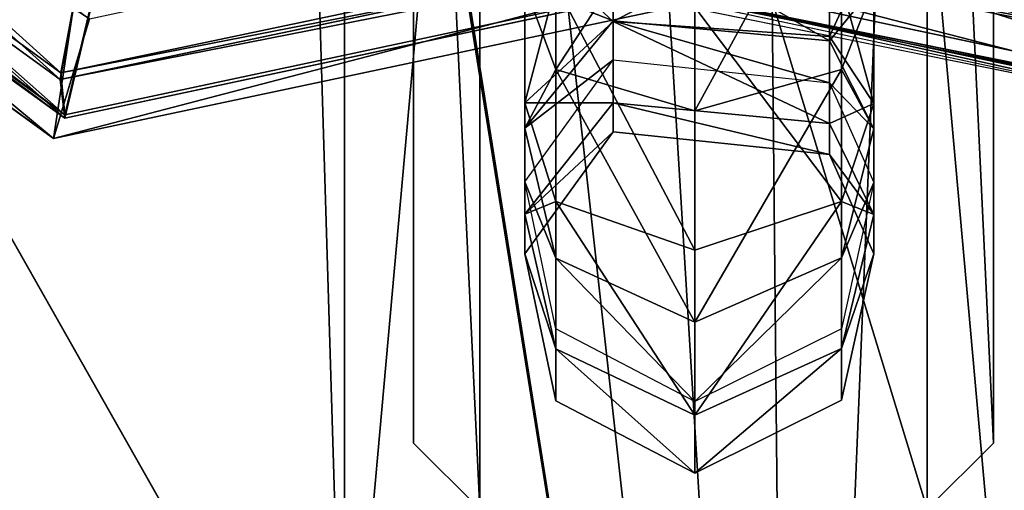
# Model space of a CAD drawing. Units: millimetres. Extents: x 486 to 866, y -255 to 115.
# Drawn here: x 655 to 659, y -84 to -82 of the extents above; entities that cross this region are included whole.
import ezdxf

# ---------------------------------------------------------------- set-up
doc = ezdxf.new("R2010")
doc.units = ezdxf.units.MM
doc.layers.get('0').update_dxf_attribs({"true_color": 0xff5454})

# ---------------------------------------------------------------- blocks, each defined once
blk = doc.blocks.new('skpAB97')
for p, q in [((-268.276, -46.845, 310.994), (-203.159, -94.095, 320.176)), ((-268.175, -46.695, 31.379), (-203.135, -93.885, 40.5574)), ((-203.374, -96.005, 175.668), (-269.173, -48.265, 166.382)), ((-267.654, -48.455, 301.15), (-203.01, -95.3551, 310.265)), ((-267.639, -48.355, 21.5388), (-203.006, -95.245, 30.6597)), ((-191.697, -62.585, 36.7899), (-191.697, -105.885, 36.7899)), ((-191.697, -62.585, -0.0101), (-191.697, -105.885, -0.0101)), ((-172.895, -105.885, 36.7899), (-172.895, -62.585, 36.7899)), ((-172.895, -105.885, -0.0101), (-172.895, -62.585, -0.0101)), ((-203.159, -94.095, 320.176), (-125.831, -77.835, 324.177)), ((-125.875, -77.635, 44.556), (-203.135, -93.885, 40.5574)), ((-162.144, -95.325, 108.987), (-241.226, -78.455, 104.869)), ((-203.01, -95.3551, 310.265), (-123.985, -78.4951, 314.38)), ((-123.973, -78.375, 34.7757), (-203.006, -95.245, 30.6597)), ((-240.969, -79.095, 239.72), (-161.829, -95.855, 243.828)), ((-162.164, -95.985, 384.65), (-239.809, -79.395, 384.65)), ((-203.374, -96.005, 175.668), (-124.114, -79.215, 179.782)), ((-162.255, -95.585, 2.5852), (-239.522, -79.925, 2.5852)), ((-239.714, -80.205, 0.0098), (-162.184, -95.925, 0.0098)), ((-201.428, -84.755, 44.4748), (-203.135, -93.885, 40.5574)), ((-203.159, -94.095, 320.176), (-201.464, -85.015, 324.185)), ((-187.083, -93.7753, 368.915), (-187.083, -86.409, 365.435)), ((-177.827, -86.4084, 365.448), (-177.827, -93.7707, 368.925)), ((-182.582, -95.1144, 367.086), (-182.582, -86.8566, 363.19)), ((-203.01, -95.3551, 310.265), (-201.165, -87.545, 304.364)), ((-203.006, -95.245, 30.6597), (-201.17, -87.495, 24.6794)), ((-185.229, -88.325, 45.0152), (-185.229, -92.215, 42.7705)), ((-178.214, -92.705, 43.3191), (-178.214, -88.5551, 45.7174)), ((-185.229, -88.8101, 375.698), (-185.229, -92.1884, 380.197)), ((-178.214, -89.2232, 375.125), (-178.214, -92.8422, 379.922)), ((-188.098, -94.855, 45.709), (-188.098, -89.545, 48.7758)), ((-176.777, -94.8698, 45.7215), (-176.777, -89.5542, 48.7919)), ((-202.47, -90.015, 183.51), (-203.374, -96.005, 175.668)), ((-187.083, -93.7753, 368.915), (-188.098, -91.0549, 372.627)), ((-188.098, -95.6764, 378.726), (-188.098, -91.0549, 372.627)), ((-187.083, -98.055, 49.2617), (-187.083, -91.025, 53.3226)), ((-177.827, -91.0224, 53.3099), (-177.827, -98.051, 49.2518)), ((-176.777, -91.0673, 372.614), (-177.827, -93.7707, 368.925)), ((-176.777, -91.0673, 372.614), (-176.777, -95.6921, 378.72)), ((-182.582, -91.7479, 55.562), (-182.582, -99.6355, 51.0116)), ((-202.203, -92.125, 166.583), (-203.374, -96.005, 175.668)), ((-185.229, -92.1884, 380.197), (-188.098, -95.6764, 378.726)), ((-188.098, -94.855, 45.709), (-185.229, -92.215, 42.7705)), ((-178.214, -92.8422, 379.922), (-185.229, -92.1884, 380.197)), ((-185.229, -92.1884, 380.197), (-185.229, -93.4635, 384.045)), ((-185.229, -92.215, 42.7705), (-185.229, -94.855, 39.1384)), ((-178.214, -92.705, 43.3191), (-185.229, -92.215, 42.7705)), ((-178.214, -95.525, 39.4387), (-178.214, -92.705, 43.3191)), ((-178.214, -92.705, 43.3191), (-176.777, -94.8698, 45.7215)), ((-176.777, -95.6921, 378.72), (-178.214, -92.8422, 379.922)), ((-178.214, -92.8422, 379.922), (-178.214, -94.2034, 384.045)), ((-188.098, -97.4135, 384.045), (-185.229, -93.4635, 384.045)), ((-185.229, -93.4635, 384.045), (-178.214, -94.2034, 384.045)), ((-182.582, -95.1144, 367.086), (-187.083, -93.7753, 368.915)), ((-187.083, -93.7753, 368.915), (-187.083, -99.892, 376.947)), ((-177.827, -93.7707, 368.925), (-182.582, -95.1144, 367.086)), ((-177.827, -93.7707, 368.925), (-177.827, -99.8803, 376.952)), ((-203.159, -94.095, 320.176), (-203.01, -95.3551, 310.265)), ((-203.135, -93.885, 40.5574), (-203.006, -95.245, 30.6597)), ((-178.214, -94.2034, 384.045), (-176.777, -97.4326, 384.045)), ((-188.098, -98.4651, 40.7467), (-185.229, -94.855, 39.1384)), ((-188.098, -98.4651, 40.7467), (-188.098, -94.855, 45.709)), ((-187.083, -98.055, 49.2617), (-188.098, -94.855, 45.709)), ((-185.229, -94.855, 39.1384), (-185.229, -95.795, 34.6109)), ((-178.214, -95.525, 39.4387), (-185.229, -94.855, 39.1384)), ((-182.582, -101.97, 376.071), (-182.582, -95.1144, 367.086)), ((-176.777, -94.8698, 45.7215), (-177.827, -98.051, 49.2518)), ((-176.777, -98.479, 40.7535), (-176.777, -94.8698, 45.7215)), ((-188.098, -97.4135, 384.045), (-188.098, -95.6764, 378.726)), ((-188.098, -95.6764, 378.726), (-187.083, -99.892, 376.947)), ((-178.214, -96.5251, 34.6302), (-178.214, -95.525, 39.4387)), ((-178.214, -95.525, 39.4387), (-176.777, -98.479, 40.7535)), ((-177.827, -99.8803, 376.952), (-176.777, -95.6921, 378.72)), ((-176.777, -95.6921, 378.72), (-176.777, -97.4326, 384.045)), ((-188.098, -99.745, 34.7143), (-185.229, -95.795, 34.6109)), ((-185.229, -95.795, -0.193), (-188.098, -99.745, -0.193)), ((-185.229, -95.795, 34.6109), (-185.229, -95.795, -0.193)), ((-178.214, -96.5251, 34.6302), (-185.229, -95.795, 34.6109)), ((-178.214, -96.5251, -0.193), (-185.229, -95.795, -0.193)), ((-176.777, -99.7541, -0.193), (-178.214, -96.5251, -0.193)), ((-178.214, -96.5251, -0.193), (-178.214, -96.5251, 34.6302)), ((-178.214, -96.5251, 34.6302), (-176.777, -99.7541, 34.7148)), ((-187.083, -102.183, 384.045), (-188.098, -97.4135, 384.045)), ((-176.777, -97.4326, 384.045), (-177.827, -102.178, 384.045)), ((-193.934, -118.315, 384.707), (-205.564, -97.795, 384.707)), ((-193.934, -118.315, 389.707), (-205.564, -97.795, 389.707)), ((-187.083, -102.835, 42.6912), (-187.083, -98.055, 49.2617)), ((-182.582, -99.6355, 51.0116), (-187.083, -98.055, 49.2617)), ((-177.827, -98.051, 49.2518), (-182.582, -99.6355, 51.0116)), ((-177.827, -102.82, 42.6857), (-177.827, -98.051, 49.2518)), ((-188.098, -99.745, 34.7143), (-188.098, -98.4651, 40.7467)), ((-187.083, -102.835, 42.6912), (-188.098, -98.4651, 40.7467)), ((-176.777, -98.479, 40.7535), (-177.827, -102.82, 42.6857)), ((-176.777, -99.7541, 34.7148), (-176.777, -98.479, 40.7535)), ((-188.098, -99.745, -0.193), (-188.098, -99.745, 34.7143)), ((-187.083, -104.515, 34.8393), (-188.098, -99.745, 34.7143)), ((-188.098, -99.745, -0.193), (-187.083, -104.515, -0.193)), ((-187.083, -102.183, 384.045), (-187.083, -99.892, 376.947)), ((-187.083, -99.892, 376.947), (-182.582, -101.97, 376.071)), ((-182.582, -99.6355, 51.0116), (-182.582, -104.984, 43.6489)), ((-182.582, -101.97, 376.071), (-177.827, -99.8803, 376.952)), ((-177.827, -104.499, -0.193), (-176.777, -99.7541, -0.193)), ((-176.777, -99.7541, 34.7148), (-177.827, -104.499, 34.839)), ((-177.827, -99.8803, 376.952), (-177.827, -102.178, 384.045)), ((-176.777, -99.7541, -0.193), (-176.777, -99.7541, 34.7148)), ((-182.582, -101.97, 376.071), (-182.582, -104.535, 384.045)), ((-182.582, -104.535, 384.045), (-187.083, -102.183, 384.045)), ((-177.827, -102.178, 384.045), (-182.582, -104.535, 384.045)), ((-187.083, -104.515, 34.8393), (-187.083, -102.835, 42.6912)), ((-182.582, -104.984, 43.6489), (-187.083, -102.835, 42.6912)), ((-177.827, -102.82, 42.6857), (-182.582, -104.984, 43.6489)), ((-177.827, -102.82, 42.6857), (-177.827, -104.499, 34.839)), ((-187.083, -104.515, -0.193), (-187.083, -104.515, 34.8393)), ((-182.582, -106.866, 34.9009), (-187.083, -104.515, 34.8393)), ((-187.083, -104.515, -0.193), (-182.582, -106.866, -0.193)), ((-182.582, -106.866, -0.193), (-177.827, -104.499, -0.193)), ((-177.827, -104.499, 34.839), (-182.582, -106.866, 34.9009)), ((-177.827, -104.499, 34.839), (-177.827, -104.499, -0.193)), ((-182.582, -106.866, 34.9009), (-182.582, -104.984, 43.6489)), ((-191.697, -105.885, 36.7899), (-189.547, -108.035, 36.7899)), ((-191.697, -105.885, -0.0101), (-191.697, -105.885, 36.7899)), ((-191.697, -105.885, -0.0101), (-189.547, -108.035, -0.0101)), ((-175.045, -108.035, 36.7899), (-172.895, -105.885, 36.7899)), ((-175.045, -108.035, -0.0101), (-172.895, -105.885, -0.0101)), ((-172.895, -105.885, 36.7899), (-172.895, -105.885, -0.0101)), ((-182.582, -106.866, -0.193), (-182.582, -106.866, 34.9009))]:
    blk.add_line(p, q)
at = {"color": 18, "true_color": 0x000000}
mesh = blk.add_polyface(dxfattribs=at)
corners = [(-269.928, 138.685, 472.41), (-362.591, -138.255, 472.41), (-362.591, 163.345, 472.41), (-299.052, -150.633, 472.41), (-239.261, -154.34, 472.41), (-249.509, 141.485, 472.41), (-228.78, 150.855, 472.41), (-179.426, -157.226, 472.41), (-228.549, 151.005, 472.41), (-214.393, 157.765, 472.41), (-198.847, 161.935, 472.41), (-182.591, 163.345, 472.41), (-166.334, 161.935, 472.41), (-119.556, -159.289, 472.41), (-150.788, 157.765, 472.41), (-136.401, 150.855, 472.41), (-117.071, 141.895, 472.41), (-59.6639, -160.53, 472.41), (-95.2583, 138.655, 472.41), (-43.5224, 152.031, 472.41), (0.2397, -160.948, 472.41), (-34.9034, 154.03, 472.41), (-26.1947, 155.592, 472.41), (-17.4185, 156.716, 472.41), (-8.597, 157.396, 472.41), (0.2476, 157.633, 472.41), (60.1435, -160.543, 472.41), (9.0929, 157.424, 472.41), (17.9166, 156.771, 472.41), (26.6963, 155.676, 472.41), (35.4098, 154.14, 472.41), (44.0351, 152.169, 472.41), (96.872, 138.685, 472.41), (120.036, -159.315, 472.41), (117.291, 141.485, 472.41), (138.02, 150.855, 472.41), (179.906, -157.265, 472.41), (138.251, 151.005, 472.41), (152.407, 157.765, 472.41), (167.953, 161.935, 472.41), (184.209, 163.345, 472.41), (239.742, -154.392, 472.41), (200.466, 161.935, 472.41), (216.012, 157.765, 472.41), (230.399, 150.855, 472.41), (249.729, 141.895, 472.41), (299.533, -150.697, 472.41), (271.542, 138.655, 472.41), (364.209, 163.345, 472.41), (364.209, -138.255, 472.41)]
mesh.append_faces([[corners[k] for k in face] for face in [(0, 1, 2), (46, 48, 49)]], dxfattribs={"vtx0": -1, "color": 18})
mesh.append_faces([[corners[k] for k in face] for face in [(1, 0, 3), (3, 0, 4), (4, 6, 7), (7, 12, 13), (13, 16, 17), (17, 19, 20), (20, 25, 26), (26, 32, 33), (33, 35, 36), (36, 40, 41), (41, 45, 46)]], dxfattribs={"vtx0": -1, "vtx1": -1, "color": 18})
mesh.append_faces([[corners[k] for k in face] for face in [(4, 0, 5), (4, 5, 6), (7, 6, 8), (7, 8, 9), (7, 9, 10), (7, 10, 11), (7, 11, 12), (13, 12, 14), (13, 14, 15), (13, 15, 16), (17, 16, 18), (17, 18, 19), (20, 19, 21), (20, 21, 22), (20, 22, 23), (20, 23, 24), (20, 24, 25), (26, 25, 27), (26, 27, 28), (26, 28, 29), (26, 29, 30), (26, 30, 31), (26, 31, 32), (33, 32, 34), (33, 34, 35), (36, 35, 37), (36, 37, 38), (36, 38, 39), (36, 39, 40), (41, 40, 42), (41, 42, 43), (41, 43, 44), (41, 44, 45), (46, 45, 47), (46, 47, 48)]], dxfattribs={"vtx0": -1, "vtx2": -1, "color": 18})
mesh = blk.add_polyface(dxfattribs=at)
corners = [(-299.052, -150.633, 487.39), (-362.591, 163.345, 487.39), (-362.591, -138.255, 487.39), (-269.928, 138.685, 487.39), (-239.261, -154.34, 487.39), (-249.509, 141.485, 487.39), (-228.78, 150.855, 487.39), (-179.426, -157.226, 487.39), (-228.549, 151.005, 487.39), (-214.393, 157.765, 487.39), (-198.847, 161.935, 487.39), (-182.591, 163.345, 487.39), (-166.334, 161.935, 487.39), (-119.556, -159.289, 487.39), (-150.788, 157.765, 487.39), (-136.401, 150.855, 487.39), (-117.071, 141.895, 487.39), (-59.6639, -160.53, 487.39), (-95.2583, 138.655, 487.39), (-43.5224, 152.031, 487.39), (0.2397, -160.948, 487.39), (-34.9034, 154.03, 487.39), (-26.1947, 155.592, 487.39), (-17.4185, 156.716, 487.39), (-8.597, 157.396, 487.39), (0.2476, 157.633, 487.39), (60.1435, -160.543, 487.39), (9.0929, 157.424, 487.39), (17.9166, 156.771, 487.39), (26.6963, 155.676, 487.39), (35.4098, 154.14, 487.39), (44.0351, 152.169, 487.39), (96.872, 138.685, 487.39), (120.036, -159.315, 487.39), (117.291, 141.485, 487.39), (138.02, 150.855, 487.39), (179.906, -157.265, 487.39), (138.251, 151.005, 487.39), (152.407, 157.765, 487.39), (167.953, 161.935, 487.39), (184.209, 163.345, 487.39), (239.742, -154.392, 487.39), (200.466, 161.935, 487.39), (216.012, 157.765, 487.39), (230.399, 150.855, 487.39), (249.729, 141.895, 487.39), (299.533, -150.697, 487.39), (271.542, 138.655, 487.39), (364.209, 163.345, 487.39), (364.209, -138.255, 487.39)]
mesh.append_faces([[corners[k] for k in face] for face in [(0, 1, 2), (48, 46, 49)]], dxfattribs={"vtx0": -1, "color": 18})
mesh.append_faces([[corners[k] for k in face] for face in [(1, 0, 3), (3, 4, 5), (5, 4, 6), (6, 7, 8), (8, 7, 9), (9, 7, 10), (10, 7, 11), (11, 7, 12), (12, 13, 14), (14, 13, 15), (15, 13, 16), (16, 17, 18), (18, 17, 19), (19, 20, 21), (21, 20, 22), (22, 20, 23), (23, 20, 24), (24, 20, 25), (25, 26, 27), (27, 26, 28), (28, 26, 29), (29, 26, 30), (30, 26, 31), (31, 26, 32), (32, 33, 34), (34, 33, 35), (35, 36, 37), (37, 36, 38), (38, 36, 39), (39, 36, 40), (40, 41, 42), (42, 41, 43), (43, 41, 44), (44, 41, 45), (45, 46, 47), (47, 46, 48)]], dxfattribs={"vtx0": -1, "vtx1": -1, "color": 18})
mesh.append_faces([[corners[k] for k in face] for face in [(3, 0, 4), (6, 4, 7), (12, 7, 13), (16, 13, 17), (19, 17, 20), (25, 20, 26), (32, 26, 33), (35, 33, 36), (40, 36, 41), (45, 41, 46)]], dxfattribs={"vtx0": -1, "vtx2": -1, "color": 18})
at = {"color": 40, "true_color": 0xffaa00}
mesh = blk.add_polyface(dxfattribs=at)
corners = [(-149.598, 125.855, 389.707), (-215.598, -123.145, 389.707), (-215.598, 125.855, 389.707), (-149.598, -123.145, 389.707)]
mesh.append_faces([[corners[k] for k in face] for face in [(0, 1, 2), (1, 0, 3)]], dxfattribs={"vtx0": -1, "color": 40})
mesh = blk.add_polyface(dxfattribs=at)
corners = [(-277.304, 32.755, 384.707), (-268.801, -48.145, 384.707), (-281.65, -8.605, 384.707), (-256.513, 68.765, 384.707), (-240.976, -79.045, 384.707), (-222.871, 93.2051, 384.707), (-205.564, -97.795, 384.707), (-200.783, 107.205, 384.707), (-193.934, -118.315, 384.707), (-193.934, 124.313, 384.707), (-172.205, 124.317, 384.707), (-172.205, -118.265, 384.707), (-165.398, 108.255, 384.707), (-163.198, -98.345, 384.707), (-132.198, 88.455, 384.707), (-132.198, -84.745, 384.707), (-101.296, 60.6349, 384.707), (-101.296, -56.925, 384.707), (-84.3833, 22.645, 384.707), (-84.3833, -18.935, 384.707)]
mesh.append_faces([[corners[k] for k in face] for face in [(0, 1, 2), (17, 18, 19)]], dxfattribs={"vtx0": -1, "color": 40})
mesh.append_faces([[corners[k] for k in face] for face in [(1, 3, 4), (4, 5, 6), (6, 7, 8), (8, 10, 11), (11, 12, 13), (13, 14, 15), (15, 16, 17)]], dxfattribs={"vtx0": -1, "vtx1": -1, "color": 40})
mesh.append_faces([[corners[k] for k in face] for face in [(1, 0, 3), (4, 3, 5), (6, 5, 7), (8, 7, 9), (8, 9, 10), (11, 10, 12), (13, 12, 14), (15, 14, 16), (17, 16, 18)]], dxfattribs={"vtx0": -1, "vtx2": -1, "color": 40})
mesh = blk.add_polyface(dxfattribs=at)
corners = [(-268.801, -48.145, 389.707), (-277.304, 32.755, 389.707), (-281.65, -8.605, 389.707), (-256.513, 68.765, 389.707), (-240.976, -79.045, 389.707), (-222.871, 93.2051, 389.707), (-205.564, -97.795, 389.707), (-200.783, 107.205, 389.707), (-193.934, -118.315, 389.707), (-193.934, 124.313, 389.707), (-172.205, -118.265, 389.707), (-172.205, 124.317, 389.707), (-163.198, -98.345, 389.707), (-165.398, 108.255, 389.707), (-132.198, 88.455, 389.707), (-132.198, -84.745, 389.707), (-101.296, -56.925, 389.707), (-101.296, 60.6349, 389.707), (-84.3833, -18.935, 389.707), (-84.3833, 22.645, 389.707)]
mesh.append_faces([[corners[k] for k in face] for face in [(0, 1, 2), (17, 18, 19)]], dxfattribs={"vtx0": -1, "color": 40})
mesh.append_faces([[corners[k] for k in face] for face in [(1, 0, 3), (3, 4, 5), (5, 6, 7), (7, 8, 9), (9, 10, 11), (11, 12, 13), (13, 12, 14), (14, 16, 17)]], dxfattribs={"vtx0": -1, "vtx1": -1, "color": 40})
mesh.append_faces([[corners[k] for k in face] for face in [(3, 0, 4), (5, 4, 6), (7, 6, 8), (9, 8, 10), (11, 10, 12), (14, 12, 15), (14, 15, 16), (17, 16, 18)]], dxfattribs={"vtx0": -1, "vtx2": -1, "color": 40})
mesh = blk.add_polyface(dxfattribs=at)
corners = [(-203.135, -93.885, 40.5574), (-261.066, -41.485, 36.0588), (-268.175, -46.695, 31.379), (-201.428, -84.755, 44.4748)]
mesh.append_faces([[corners[k] for k in face] for face in [(0, 1, 2), (1, 0, 3)]], dxfattribs={"vtx0": -1, "color": 40})
mesh = blk.add_polyface(dxfattribs=at)
corners = [(-203.159, -94.095, 320.176), (-261.216, -41.655, 315.76), (-268.276, -46.845, 310.994), (-201.464, -85.015, 324.185)]
mesh.append_faces([[corners[k] for k in face] for face in [(0, 1, 2), (1, 0, 3)]], dxfattribs={"vtx0": -1, "color": 40})
mesh = blk.add_polyface(dxfattribs=at)
corners = [(-203.374, -96.005, 175.668), (-265.406, -44.3451, 174.629), (-269.173, -48.265, 166.382), (-202.47, -90.015, 183.51)]
mesh.append_faces([[corners[k] for k in face] for face in [(0, 1, 2), (1, 0, 3)]], dxfattribs={"vtx0": -1, "color": 40})
mesh = blk.add_polyface(dxfattribs=at)
corners = [(-259.971, -44.8751, 296.073), (-203.01, -95.3551, 310.265), (-267.654, -48.455, 301.15), (-201.165, -87.545, 304.364)]
mesh.append_faces([[corners[k] for k in face] for face in [(0, 1, 2), (1, 0, 3)]], dxfattribs={"vtx0": -1, "color": 40})
mesh = blk.add_polyface(dxfattribs=at)
corners = [(-259.993, -44.815, 16.3784), (-203.006, -95.245, 30.6597), (-267.639, -48.355, 21.5388), (-201.17, -87.495, 24.6794)]
mesh.append_faces([[corners[k] for k in face] for face in [(0, 1, 2), (1, 0, 3)]], dxfattribs={"vtx0": -1, "color": 40})
mesh = blk.add_polyface(dxfattribs=at)
corners = [(-203.01, -95.3551, 310.265), (-268.276, -46.845, 310.994), (-267.654, -48.455, 301.15), (-203.159, -94.095, 320.176)]
mesh.append_faces([[corners[k] for k in face] for face in [(0, 1, 2), (1, 0, 3)]], dxfattribs={"vtx0": -1, "color": 40})
mesh = blk.add_polyface(dxfattribs=at)
corners = [(-203.006, -95.245, 30.6597), (-268.175, -46.695, 31.379), (-267.639, -48.355, 21.5388), (-203.135, -93.885, 40.5574)]
mesh.append_faces([[corners[k] for k in face] for face in [(0, 1, 2), (1, 0, 3)]], dxfattribs={"vtx0": -1, "color": 40})
mesh = blk.add_polyface(dxfattribs=at)
corners = [(-202.203, -92.125, 166.583), (-269.173, -48.265, 166.382), (-264.296, -47.0751, 157.821), (-203.374, -96.005, 175.668)]
mesh.append_faces([[corners[k] for k in face] for face in [(0, 1, 2), (1, 0, 3)]], dxfattribs={"vtx0": -1, "color": 40})
at = {"color": 253, "true_color": 0xa5aaae}
mesh = blk.add_polyface(dxfattribs=at)
corners = [(-189.547, -108.035, 36.7899), (-191.697, -62.585, 36.7899), (-191.697, -105.885, 36.7899), (-189.547, -60.435, 36.7899), (-175.045, -108.035, 36.7899), (-175.045, -60.435, 36.7899), (-172.895, -105.885, 36.7899), (-172.895, -62.585, 36.7899)]
mesh.append_faces([[corners[k] for k in face] for face in [(0, 1, 2), (5, 6, 7)]], dxfattribs={"vtx0": -1, "color": 253})
mesh.append_faces([[corners[k] for k in face] for face in [(1, 0, 3), (3, 4, 5)]], dxfattribs={"vtx0": -1, "vtx1": -1, "color": 253})
mesh.append_faces([[corners[k] for k in face] for face in [(3, 0, 4), (5, 4, 6)]], dxfattribs={"vtx0": -1, "vtx2": -1, "color": 253})
mesh = blk.add_polyface(dxfattribs=at)
corners = [(-191.697, -62.585, 36.7899), (-191.697, -105.885, -0.0101), (-191.697, -105.885, 36.7899), (-191.697, -62.585, -0.0101)]
mesh.append_faces([[corners[k] for k in face] for face in [(0, 1, 2), (1, 0, 3)]], dxfattribs={"vtx0": -1, "color": 253})
mesh = blk.add_polyface(dxfattribs=at)
corners = [(-172.895, -62.585, -0.0101), (-172.895, -105.885, 36.7899), (-172.895, -105.885, -0.0101), (-172.895, -62.585, 36.7899)]
mesh.append_faces([[corners[k] for k in face] for face in [(0, 1, 2), (1, 0, 3)]], dxfattribs={"vtx0": -1, "color": 253})
at = {"color": 40, "true_color": 0xffaa00}
mesh = blk.add_polyface(dxfattribs=at)
corners = [(-162.946, -92.255, 253.031), (-234.442, -67.555, 250.686), (-239.923, -75.725, 249.012), (-164.992, -82.5251, 254.318)]
mesh.append_faces([[corners[k] for k in face] for face in [(0, 1, 2), (1, 0, 3)]], dxfattribs={"vtx0": -1, "color": 40})
mesh = blk.add_polyface(dxfattribs=at)
corners = [(-233.631, -70.215, 91.8984), (-162.01, -94.015, 99.226), (-239.369, -77.745, 95.2222), (-163.741, -84.8151, 95.5045)]
mesh.append_faces([[corners[k] for k in face] for face in [(0, 1, 2), (1, 0, 3)]], dxfattribs={"vtx0": -1, "color": 40})
mesh = blk.add_polyface(dxfattribs=at)
corners = [(-233.533, -70.1551, 371.612), (-162.585, -93.975, 378.426), (-239.282, -77.715, 374.845), (-164.51, -84.755, 374.831)]
mesh.append_faces([[corners[k] for k in face] for face in [(0, 1, 2), (1, 0, 3)]], dxfattribs={"vtx0": -1, "color": 40})
mesh = blk.add_polyface(dxfattribs=at)
corners = [(-125.875, -77.635, 44.556), (-201.428, -84.755, 44.4748), (-203.135, -93.885, 40.5574), (-131.589, -70.175, 48.078)]
mesh.append_faces([[corners[k] for k in face] for face in [(0, 1, 2), (1, 0, 3)]], dxfattribs={"vtx0": -1, "color": 40})
mesh = blk.add_polyface(dxfattribs=at)
corners = [(-125.831, -77.835, 324.177), (-201.464, -85.015, 324.185), (-203.159, -94.095, 320.176), (-131.533, -70.4151, 327.792)]
mesh.append_faces([[corners[k] for k in face] for face in [(0, 1, 2), (1, 0, 3)]], dxfattribs={"vtx0": -1, "color": 40})
mesh = blk.add_polyface(dxfattribs=at)
corners = [(-162.144, -95.325, 108.987), (-237.345, -71.635, 111.191), (-241.226, -78.455, 104.869)]
mesh.append_faces([[corners[k] for k in face] for face in [(0, 1, 2)]], dxfattribs={"color": 40})
mesh = blk.add_polyface(dxfattribs=at)
corners = [(-162.144, -95.325, 108.987), (-164.009, -87.435, 115.027), (-237.345, -71.635, 111.191)]
mesh.append_faces([[corners[k] for k in face] for face in [(0, 1, 2)]], dxfattribs={"color": 40})
mesh = blk.add_polyface(dxfattribs=at)
corners = [(-163.703, -88.655, 9.6562), (-239.522, -79.925, 2.5852), (-162.255, -95.585, 2.5852), (-235.568, -74.085, 9.6562)]
mesh.append_faces([[corners[k] for k in face] for face in [(0, 1, 2), (1, 0, 3)]], dxfattribs={"vtx0": -1, "color": 40})
mesh = blk.add_polyface(dxfattribs=at)
corners = [(-203.374, -96.005, 175.668), (-202.203, -92.125, 166.583), (-125.339, -75.615, 170.597)]
mesh.append_faces([[corners[k] for k in face] for face in [(0, 1, 2)]], dxfattribs={"color": 40})
mesh = blk.add_polyface(dxfattribs=at)
corners = [(-124.114, -79.215, 179.782), (-203.374, -96.005, 175.668), (-125.339, -75.615, 170.597)]
mesh.append_faces([[corners[k] for k in face] for face in [(0, 1, 2)]], dxfattribs={"color": 40})
mesh = blk.add_polyface(dxfattribs=at)
corners = [(-239.923, -75.725, 249.012), (-240.969, -79.095, 239.72), (-161.829, -95.855, 243.828)]
mesh.append_faces([[corners[k] for k in face] for face in [(0, 1, 2)]], dxfattribs={"color": 40})
mesh = blk.add_polyface(dxfattribs=at)
corners = [(-162.946, -92.255, 253.031), (-239.923, -75.725, 249.012), (-161.829, -95.855, 243.828)]
mesh.append_faces([[corners[k] for k in face] for face in [(0, 1, 2)]], dxfattribs={"color": 40})
mesh = blk.add_polyface(dxfattribs=at)
corners = [(-241.226, -78.455, 104.869), (-239.369, -77.745, 95.2222), (-162.01, -94.015, 99.226)]
mesh.append_faces([[corners[k] for k in face] for face in [(0, 1, 2)]], dxfattribs={"color": 40})
mesh = blk.add_polyface(dxfattribs=at)
corners = [(-241.193, -78.4951, 384.475), (-239.282, -77.715, 374.845), (-162.585, -93.975, 378.426)]
mesh.append_faces([[corners[k] for k in face] for face in [(0, 1, 2)]], dxfattribs={"color": 40})
mesh = blk.add_polyface(dxfattribs=at)
corners = [(-125.831, -77.835, 324.177), (-203.159, -94.095, 320.176), (-123.985, -78.4951, 314.38)]
mesh.append_faces([[corners[k] for k in face] for face in [(0, 1, 2)]], dxfattribs={"color": 40})
mesh = blk.add_polyface(dxfattribs=at)
corners = [(-125.875, -77.635, 44.556), (-203.135, -93.885, 40.5574), (-123.973, -78.375, 34.7757)]
mesh.append_faces([[corners[k] for k in face] for face in [(0, 1, 2)]], dxfattribs={"color": 40})
mesh = blk.add_polyface(dxfattribs=at)
corners = [(-162.144, -95.325, 108.987), (-241.226, -78.455, 104.869), (-162.01, -94.015, 99.226)]
mesh.append_faces([[corners[k] for k in face] for face in [(0, 1, 2)]], dxfattribs={"color": 40})
mesh = blk.add_polyface(dxfattribs=at)
corners = [(-162.164, -95.985, 384.65), (-241.193, -78.4951, 384.475), (-162.585, -93.975, 378.426)]
mesh.append_faces([[corners[k] for k in face] for face in [(0, 1, 2)]], dxfattribs={"color": 40})
mesh = blk.add_polyface(dxfattribs=at)
corners = [(-162.164, -95.985, 384.65), (-239.809, -79.395, 384.65), (-241.193, -78.4951, 384.475)]
mesh.append_faces([[corners[k] for k in face] for face in [(0, 1, 2)]], dxfattribs={"color": 40})
mesh = blk.add_polyface(dxfattribs=at)
corners = [(-203.159, -94.095, 320.176), (-203.01, -95.3551, 310.265), (-123.985, -78.4951, 314.38)]
mesh.append_faces([[corners[k] for k in face] for face in [(0, 1, 2)]], dxfattribs={"color": 40})
mesh = blk.add_polyface(dxfattribs=at)
corners = [(-203.135, -93.885, 40.5574), (-203.006, -95.245, 30.6597), (-123.973, -78.375, 34.7757)]
mesh.append_faces([[corners[k] for k in face] for face in [(0, 1, 2)]], dxfattribs={"color": 40})
mesh = blk.add_polyface(dxfattribs=at)
corners = [(-123.985, -78.4951, 314.38), (-203.01, -95.3551, 310.265), (-201.165, -87.545, 304.364)]
mesh.append_faces([[corners[k] for k in face] for face in [(0, 1, 2)]], dxfattribs={"color": 40})
mesh = blk.add_polyface(dxfattribs=at)
corners = [(-123.973, -78.375, 34.7757), (-203.006, -95.245, 30.6597), (-201.17, -87.495, 24.6794)]
mesh.append_faces([[corners[k] for k in face] for face in [(0, 1, 2)]], dxfattribs={"color": 40})
mesh = blk.add_polyface(dxfattribs=at)
corners = [(-161.829, -95.855, 243.828), (-240.969, -79.095, 239.72), (-162.758, -89.7251, 235.911)]
mesh.append_faces([[corners[k] for k in face] for face in [(0, 1, 2)]], dxfattribs={"color": 40})
mesh = blk.add_polyface(dxfattribs=at)
corners = [(-202.47, -90.015, 183.51), (-203.374, -96.005, 175.668), (-124.114, -79.215, 179.782)]
mesh.append_faces([[corners[k] for k in face] for face in [(0, 1, 2)]], dxfattribs={"color": 40})
mesh = blk.add_polyface(dxfattribs=at)
corners = [(-162.255, -95.585, 2.5852), (-239.714, -80.205, 0.0098), (-162.184, -95.925, 0.0098), (-239.522, -79.925, 2.5852)]
mesh.append_faces([[corners[k] for k in face] for face in [(0, 1, 2), (1, 0, 3)]], dxfattribs={"vtx0": -1, "color": 40})
at = {"color": 253, "true_color": 0xa5aaae}
mesh = blk.add_polyface(dxfattribs=at)
corners = [(-188.098, -91.0549, 372.627), (-187.083, -86.409, 365.435), (-187.083, -93.7753, 368.915), (-188.098, -85.4915, 369.994)]
mesh.append_faces([[corners[k] for k in face] for face in [(0, 1, 2), (1, 0, 3)]], dxfattribs={"vtx0": -1, "color": 253})
mesh = blk.add_polyface(dxfattribs=at)
corners = [(-177.827, -86.4084, 365.448), (-176.777, -91.0673, 372.614), (-177.827, -93.7707, 368.925), (-176.777, -85.4941, 369.978)]
mesh.append_faces([[corners[k] for k in face] for face in [(0, 1, 2), (1, 0, 3)]], dxfattribs={"vtx0": -1, "color": 253})
mesh = blk.add_polyface(dxfattribs=at)
corners = [(-182.582, -86.8566, 363.19), (-187.083, -93.7753, 368.915), (-187.083, -86.409, 365.435), (-182.582, -95.1144, 367.086)]
mesh.append_faces([[corners[k] for k in face] for face in [(0, 1, 2), (1, 0, 3)]], dxfattribs={"vtx0": -1, "color": 253})
mesh = blk.add_polyface(dxfattribs=at)
corners = [(-177.827, -86.4084, 365.448), (-182.582, -95.1144, 367.086), (-182.582, -86.8566, 363.19), (-177.827, -93.7707, 368.925)]
mesh.append_faces([[corners[k] for k in face] for face in [(0, 1, 2), (1, 0, 3)]], dxfattribs={"vtx0": -1, "color": 253})
mesh = blk.add_polyface(dxfattribs=at)
corners = [(-188.098, -89.545, 48.7758), (-185.229, -92.215, 42.7705), (-188.098, -94.855, 45.709), (-185.229, -88.325, 45.0152)]
mesh.append_faces([[corners[k] for k in face] for face in [(0, 1, 2), (1, 0, 3)]], dxfattribs={"vtx0": -1, "color": 253})
mesh = blk.add_polyface(dxfattribs=at)
corners = [(-178.214, -88.5551, 45.7174), (-185.229, -92.215, 42.7705), (-185.229, -88.325, 45.0152), (-178.214, -92.705, 43.3191)]
mesh.append_faces([[corners[k] for k in face] for face in [(0, 1, 2), (1, 0, 3)]], dxfattribs={"vtx0": -1, "color": 253})
mesh = blk.add_polyface(dxfattribs=at)
corners = [(-178.214, -92.705, 43.3191), (-176.777, -89.5542, 48.7919), (-176.777, -94.8698, 45.7215), (-178.214, -88.5551, 45.7174)]
mesh.append_faces([[corners[k] for k in face] for face in [(0, 1, 2), (1, 0, 3)]], dxfattribs={"vtx0": -1, "color": 253})
mesh = blk.add_polyface(dxfattribs=at)
corners = [(-185.229, -92.1884, 380.197), (-188.098, -91.0549, 372.627), (-188.098, -95.6764, 378.726), (-185.229, -88.8101, 375.698)]
mesh.append_faces([[corners[k] for k in face] for face in [(0, 1, 2), (1, 0, 3)]], dxfattribs={"vtx0": -1, "color": 253})
mesh = blk.add_polyface(dxfattribs=at)
corners = [(-185.229, -88.8101, 375.698), (-178.214, -92.8422, 379.922), (-178.214, -89.2232, 375.125), (-185.229, -92.1884, 380.197)]
mesh.append_faces([[corners[k] for k in face] for face in [(0, 1, 2), (1, 0, 3)]], dxfattribs={"vtx0": -1, "color": 253})
mesh = blk.add_polyface(dxfattribs=at)
corners = [(-176.777, -91.0673, 372.614), (-178.214, -92.8422, 379.922), (-176.777, -95.6921, 378.72), (-178.214, -89.2232, 375.125)]
mesh.append_faces([[corners[k] for k in face] for face in [(0, 1, 2), (1, 0, 3)]], dxfattribs={"vtx0": -1, "color": 253})
mesh = blk.add_polyface(dxfattribs=at)
corners = [(-187.083, -91.025, 53.3226), (-188.098, -94.855, 45.709), (-187.083, -98.055, 49.2617), (-188.098, -89.545, 48.7758)]
mesh.append_faces([[corners[k] for k in face] for face in [(0, 1, 2), (1, 0, 3)]], dxfattribs={"vtx0": -1, "color": 253})
mesh = blk.add_polyface(dxfattribs=at)
corners = [(-176.777, -94.8698, 45.7215), (-177.827, -91.0224, 53.3099), (-177.827, -98.051, 49.2518), (-176.777, -89.5542, 48.7919)]
mesh.append_faces([[corners[k] for k in face] for face in [(0, 1, 2), (1, 0, 3)]], dxfattribs={"vtx0": -1, "color": 253})
mesh = blk.add_polyface(dxfattribs=at)
corners = [(-188.098, -95.6764, 378.726), (-187.083, -93.7753, 368.915), (-187.083, -99.892, 376.947), (-188.098, -91.0549, 372.627)]
mesh.append_faces([[corners[k] for k in face] for face in [(0, 1, 2), (1, 0, 3)]], dxfattribs={"vtx0": -1, "color": 253})
mesh = blk.add_polyface(dxfattribs=at)
corners = [(-182.582, -99.6355, 51.0116), (-187.083, -91.025, 53.3226), (-187.083, -98.055, 49.2617), (-182.582, -91.7479, 55.562)]
mesh.append_faces([[corners[k] for k in face] for face in [(0, 1, 2), (1, 0, 3)]], dxfattribs={"vtx0": -1, "color": 253})
mesh = blk.add_polyface(dxfattribs=at)
corners = [(-177.827, -98.051, 49.2518), (-182.582, -91.7479, 55.562), (-182.582, -99.6355, 51.0116), (-177.827, -91.0224, 53.3099)]
mesh.append_faces([[corners[k] for k in face] for face in [(0, 1, 2), (1, 0, 3)]], dxfattribs={"vtx0": -1, "color": 253})
mesh = blk.add_polyface(dxfattribs=at)
corners = [(-177.827, -93.7707, 368.925), (-176.777, -95.6921, 378.72), (-177.827, -99.8803, 376.952), (-176.777, -91.0673, 372.614)]
mesh.append_faces([[corners[k] for k in face] for face in [(0, 1, 2), (1, 0, 3)]], dxfattribs={"vtx0": -1, "color": 253})
mesh = blk.add_polyface(dxfattribs=at)
corners = [(-185.229, -93.4635, 384.045), (-188.098, -95.6764, 378.726), (-188.098, -97.4135, 384.045), (-185.229, -92.1884, 380.197)]
mesh.append_faces([[corners[k] for k in face] for face in [(0, 1, 2), (1, 0, 3)]], dxfattribs={"vtx0": -1, "color": 253})
mesh = blk.add_polyface(dxfattribs=at)
corners = [(-188.098, -94.855, 45.709), (-185.229, -94.855, 39.1384), (-188.098, -98.4651, 40.7467), (-185.229, -92.215, 42.7705)]
mesh.append_faces([[corners[k] for k in face] for face in [(0, 1, 2), (1, 0, 3)]], dxfattribs={"vtx0": -1, "color": 253})
mesh = blk.add_polyface(dxfattribs=at)
corners = [(-185.229, -92.1884, 380.197), (-178.214, -94.2034, 384.045), (-178.214, -92.8422, 379.922), (-185.229, -93.4635, 384.045)]
mesh.append_faces([[corners[k] for k in face] for face in [(0, 1, 2), (1, 0, 3)]], dxfattribs={"vtx0": -1, "color": 253})
mesh = blk.add_polyface(dxfattribs=at)
corners = [(-185.229, -92.215, 42.7705), (-178.214, -95.525, 39.4387), (-185.229, -94.855, 39.1384), (-178.214, -92.705, 43.3191)]
mesh.append_faces([[corners[k] for k in face] for face in [(0, 1, 2), (1, 0, 3)]], dxfattribs={"vtx0": -1, "color": 253})
mesh = blk.add_polyface(dxfattribs=at)
corners = [(-178.214, -95.525, 39.4387), (-176.777, -94.8698, 45.7215), (-176.777, -98.479, 40.7535), (-178.214, -92.705, 43.3191)]
mesh.append_faces([[corners[k] for k in face] for face in [(0, 1, 2), (1, 0, 3)]], dxfattribs={"vtx0": -1, "color": 253})
mesh = blk.add_polyface(dxfattribs=at)
corners = [(-176.777, -95.6921, 378.72), (-178.214, -94.2034, 384.045), (-176.777, -97.4326, 384.045), (-178.214, -92.8422, 379.922)]
mesh.append_faces([[corners[k] for k in face] for face in [(0, 1, 2), (1, 0, 3)]], dxfattribs={"vtx0": -1, "color": 253})
mesh = blk.add_polyface(dxfattribs=at)
corners = [(-182.582, -101.97, 376.071), (-187.083, -93.7753, 368.915), (-182.582, -95.1144, 367.086), (-187.083, -99.892, 376.947)]
mesh.append_faces([[corners[k] for k in face] for face in [(0, 1, 2), (1, 0, 3)]], dxfattribs={"vtx0": -1, "color": 253})
mesh = blk.add_polyface(dxfattribs=at)
corners = [(-177.827, -93.7707, 368.925), (-182.582, -101.97, 376.071), (-182.582, -95.1144, 367.086), (-177.827, -99.8803, 376.952)]
mesh.append_faces([[corners[k] for k in face] for face in [(0, 1, 2), (1, 0, 3)]], dxfattribs={"vtx0": -1, "color": 253})
mesh = blk.add_polyface(dxfattribs=at)
corners = [(-188.098, -98.4651, 40.7467), (-185.229, -95.795, 34.6109), (-188.098, -99.745, 34.7143), (-185.229, -94.855, 39.1384)]
mesh.append_faces([[corners[k] for k in face] for face in [(0, 1, 2), (1, 0, 3)]], dxfattribs={"vtx0": -1, "color": 253})
mesh = blk.add_polyface(dxfattribs=at)
corners = [(-187.083, -98.055, 49.2617), (-188.098, -98.4651, 40.7467), (-187.083, -102.835, 42.6912), (-188.098, -94.855, 45.709)]
mesh.append_faces([[corners[k] for k in face] for face in [(0, 1, 2), (1, 0, 3)]], dxfattribs={"vtx0": -1, "color": 253})
mesh = blk.add_polyface(dxfattribs=at)
corners = [(-185.229, -94.855, 39.1384), (-178.214, -96.5251, 34.6302), (-185.229, -95.795, 34.6109), (-178.214, -95.525, 39.4387)]
mesh.append_faces([[corners[k] for k in face] for face in [(0, 1, 2), (1, 0, 3)]], dxfattribs={"vtx0": -1, "color": 253})
mesh = blk.add_polyface(dxfattribs=at)
corners = [(-176.777, -98.479, 40.7535), (-177.827, -98.051, 49.2518), (-177.827, -102.82, 42.6857), (-176.777, -94.8698, 45.7215)]
mesh.append_faces([[corners[k] for k in face] for face in [(0, 1, 2), (1, 0, 3)]], dxfattribs={"vtx0": -1, "color": 253})
mesh = blk.add_polyface(dxfattribs=at)
corners = [(-188.098, -97.4135, 384.045), (-187.083, -99.892, 376.947), (-187.083, -102.183, 384.045), (-188.098, -95.6764, 378.726)]
mesh.append_faces([[corners[k] for k in face] for face in [(0, 1, 2), (1, 0, 3)]], dxfattribs={"vtx0": -1, "color": 253})
mesh = blk.add_polyface(dxfattribs=at)
corners = [(-178.214, -96.5251, 34.6302), (-176.777, -98.479, 40.7535), (-176.777, -99.7541, 34.7148), (-178.214, -95.525, 39.4387)]
mesh.append_faces([[corners[k] for k in face] for face in [(0, 1, 2), (1, 0, 3)]], dxfattribs={"vtx0": -1, "color": 253})
mesh = blk.add_polyface(dxfattribs=at)
corners = [(-177.827, -99.8803, 376.952), (-176.777, -97.4326, 384.045), (-177.827, -102.178, 384.045), (-176.777, -95.6921, 378.72)]
mesh.append_faces([[corners[k] for k in face] for face in [(0, 1, 2), (1, 0, 3)]], dxfattribs={"vtx0": -1, "color": 253})
mesh = blk.add_polyface(dxfattribs=at)
corners = [(-185.229, -95.795, 34.6109), (-188.098, -99.745, -0.193), (-188.098, -99.745, 34.7143), (-185.229, -95.795, -0.193)]
mesh.append_faces([[corners[k] for k in face] for face in [(0, 1, 2), (1, 0, 3)]], dxfattribs={"vtx0": -1, "color": 253})
mesh = blk.add_polyface(dxfattribs=at)
corners = [(-185.229, -95.795, 34.6109), (-178.214, -96.5251, -0.193), (-185.229, -95.795, -0.193), (-178.214, -96.5251, 34.6302)]
mesh.append_faces([[corners[k] for k in face] for face in [(0, 1, 2), (1, 0, 3)]], dxfattribs={"vtx0": -1, "color": 253})
mesh = blk.add_polyface(dxfattribs=at)
corners = [(-178.214, -96.5251, -0.193), (-176.777, -99.7541, 34.7148), (-176.777, -99.7541, -0.193), (-178.214, -96.5251, 34.6302)]
mesh.append_faces([[corners[k] for k in face] for face in [(0, 1, 2), (1, 0, 3)]], dxfattribs={"vtx0": -1, "color": 253})
at = {"color": 40, "true_color": 0xffaa00}
mesh = blk.add_polyface(dxfattribs=at)
corners = [(-205.564, -97.795, 389.707), (-193.934, -118.315, 384.707), (-193.934, -118.315, 389.707), (-205.564, -97.795, 384.707)]
mesh.append_faces([[corners[k] for k in face] for face in [(0, 1, 2), (1, 0, 3)]], dxfattribs={"vtx0": -1, "color": 40})
at = {"color": 253, "true_color": 0xa5aaae}
mesh = blk.add_polyface(dxfattribs=at)
corners = [(-182.582, -104.984, 43.6489), (-187.083, -98.055, 49.2617), (-187.083, -102.835, 42.6912), (-182.582, -99.6355, 51.0116)]
mesh.append_faces([[corners[k] for k in face] for face in [(0, 1, 2), (1, 0, 3)]], dxfattribs={"vtx0": -1, "color": 253})
mesh = blk.add_polyface(dxfattribs=at)
corners = [(-177.827, -98.051, 49.2518), (-182.582, -104.984, 43.6489), (-177.827, -102.82, 42.6857), (-182.582, -99.6355, 51.0116)]
mesh.append_faces([[corners[k] for k in face] for face in [(0, 1, 2), (1, 0, 3)]], dxfattribs={"vtx0": -1, "color": 253})
mesh = blk.add_polyface(dxfattribs=at)
corners = [(-187.083, -102.835, 42.6912), (-188.098, -99.745, 34.7143), (-187.083, -104.515, 34.8393), (-188.098, -98.4651, 40.7467)]
mesh.append_faces([[corners[k] for k in face] for face in [(0, 1, 2), (1, 0, 3)]], dxfattribs={"vtx0": -1, "color": 253})
mesh = blk.add_polyface(dxfattribs=at)
corners = [(-176.777, -99.7541, 34.7148), (-177.827, -102.82, 42.6857), (-177.827, -104.499, 34.839), (-176.777, -98.479, 40.7535)]
mesh.append_faces([[corners[k] for k in face] for face in [(0, 1, 2), (1, 0, 3)]], dxfattribs={"vtx0": -1, "color": 253})
mesh = blk.add_polyface(dxfattribs=at)
corners = [(-188.098, -99.745, 34.7143), (-187.083, -104.515, -0.193), (-187.083, -104.515, 34.8393), (-188.098, -99.745, -0.193)]
mesh.append_faces([[corners[k] for k in face] for face in [(0, 1, 2), (1, 0, 3)]], dxfattribs={"vtx0": -1, "color": 253})
mesh = blk.add_polyface(dxfattribs=at)
corners = [(-182.582, -104.535, 384.045), (-187.083, -99.892, 376.947), (-182.582, -101.97, 376.071), (-187.083, -102.183, 384.045)]
mesh.append_faces([[corners[k] for k in face] for face in [(0, 1, 2), (1, 0, 3)]], dxfattribs={"vtx0": -1, "color": 253})
mesh = blk.add_polyface(dxfattribs=at)
corners = [(-177.827, -99.8803, 376.952), (-182.582, -104.535, 384.045), (-182.582, -101.97, 376.071), (-177.827, -102.178, 384.045)]
mesh.append_faces([[corners[k] for k in face] for face in [(0, 1, 2), (1, 0, 3)]], dxfattribs={"vtx0": -1, "color": 253})
mesh = blk.add_polyface(dxfattribs=at)
corners = [(-176.777, -99.7541, -0.193), (-177.827, -104.499, 34.839), (-177.827, -104.499, -0.193), (-176.777, -99.7541, 34.7148)]
mesh.append_faces([[corners[k] for k in face] for face in [(0, 1, 2), (1, 0, 3)]], dxfattribs={"vtx0": -1, "color": 253})
mesh = blk.add_polyface(dxfattribs=at)
corners = [(-182.582, -106.866, 34.9009), (-187.083, -102.835, 42.6912), (-187.083, -104.515, 34.8393), (-182.582, -104.984, 43.6489)]
mesh.append_faces([[corners[k] for k in face] for face in [(0, 1, 2), (1, 0, 3)]], dxfattribs={"vtx0": -1, "color": 253})
mesh = blk.add_polyface(dxfattribs=at)
corners = [(-177.827, -102.82, 42.6857), (-182.582, -106.866, 34.9009), (-177.827, -104.499, 34.839), (-182.582, -104.984, 43.6489)]
mesh.append_faces([[corners[k] for k in face] for face in [(0, 1, 2), (1, 0, 3)]], dxfattribs={"vtx0": -1, "color": 253})
mesh = blk.add_polyface(dxfattribs=at)
corners = [(-182.582, -106.866, 34.9009), (-187.083, -104.515, -0.193), (-182.582, -106.866, -0.193), (-187.083, -104.515, 34.8393)]
mesh.append_faces([[corners[k] for k in face] for face in [(0, 1, 2), (1, 0, 3)]], dxfattribs={"vtx0": -1, "color": 253})
mesh = blk.add_polyface(dxfattribs=at)
corners = [(-177.827, -104.499, 34.839), (-182.582, -106.866, -0.193), (-177.827, -104.499, -0.193), (-182.582, -106.866, 34.9009)]
mesh.append_faces([[corners[k] for k in face] for face in [(0, 1, 2), (1, 0, 3)]], dxfattribs={"vtx0": -1, "color": 253})
mesh = blk.add_polyface(dxfattribs=at)
corners = [(-191.697, -105.885, 36.7899), (-189.547, -108.035, -0.0101), (-189.547, -108.035, 36.7899), (-191.697, -105.885, -0.0101)]
mesh.append_faces([[corners[k] for k in face] for face in [(0, 1, 2), (1, 0, 3)]], dxfattribs={"vtx0": -1, "color": 253})
mesh = blk.add_polyface(dxfattribs=at)
corners = [(-172.895, -105.885, -0.0101), (-175.045, -108.035, 36.7899), (-175.045, -108.035, -0.0101), (-172.895, -105.885, 36.7899)]
mesh.append_faces([[corners[k] for k in face] for face in [(0, 1, 2), (1, 0, 3)]], dxfattribs={"vtx0": -1, "color": 253})

msp = doc.modelspace()

# ---------------------------------------------------------------- block references
at = {"xscale": 0.1, "yscale": 0.1, "zscale": 0.1}
msp.add_blockref('skpAB97', (675.8891, -72.8257), dxfattribs=at)

doc.saveas('drawing.dxf')
